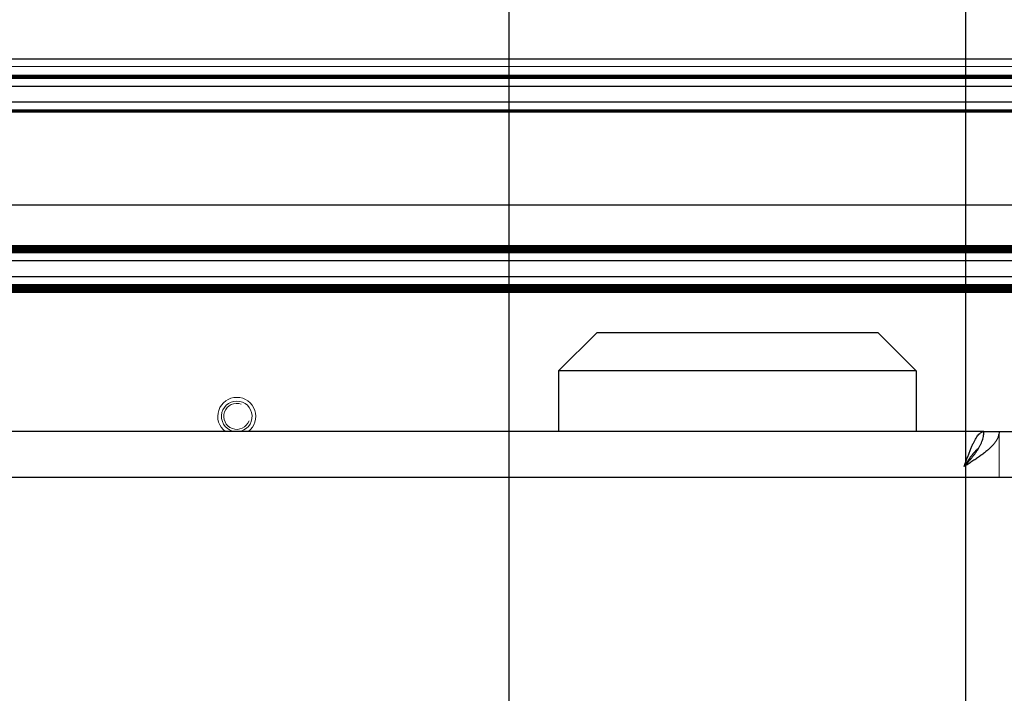
# Model space of a CAD drawing. Units: millimetres. Extents: x 0 to 420, y 0 to 297.
# Drawn here: x 246 to 272, y 189 to 207 of the extents above; entities that cross this region are included whole.
import ezdxf

# ---------------------------------------------------------------- set-up
doc = ezdxf.new("R2010")
doc.units = ezdxf.units.MM
for name, pattern in [('K5LT_AUXILIARY', [0]), ('K5LT_BASIC', [0]), ('K5LT_THIN', [0])]:
    doc.linetypes.add(name, pattern=pattern)
doc.layers.add('Системный слой', color=7, linetype='Continuous')
doc.styles.add('KDIMTEXTSTYLE', font='GOST_AU.SHX', dxfattribs={"width": 0.96, "oblique": 15, "height": 5})
doc.dimstyles.new('KDIMSTYLE (0.40)', dxfattribs={"dimtxt": 5, "dimasz": 1, "dimexe": 2, "dimexo": 0, "dimgap": 1, "dimtad": 1, "dimlfac": 2.5, "dimtxsty": 'KDIMTEXTSTYLE', "dimsah": 1, "dimcen": 0, "dimdle": 1, "dimadec": 0, "dimazin": 0, "dimtfac": 0.667, "dimtmove": 0, "dimatfit": 3, "dimfxl": 0, "dimtvp": 1, "dimtolj": 1, "dimtzin": 0, "dimarcsym": 0})

# ---------------------------------------------------------------- blocks, each defined once
blk = doc.blocks.new('U8')
at = {"layer": 'Системный слой', "color": 9, "linetype": 'K5LT_AUXILIARY', "lineweight": 18, "true_color": 0xdca5c1}
for p, q in [((271.569, 195.953), (271.569, 194.753)), ((271.569, 186.06), (271.569, 182.246)), ((271.569, 173.553), (271.569, 172.353))]:
    blk.add_line(p, q, dxfattribs=at)
blk = doc.blocks.new('U10')
at = {"layer": 'Системный слой', "color": 9, "linetype": 'K5LT_AUXILIARY', "lineweight": 18, "true_color": 0xdca5c1}
for start, end in [(90, 264.2823), (275.7177, 90)]:
    blk.add_arc((251.529, 196.353), 0.402, start, end, dxfattribs=at)
blk = doc.blocks.new('U14')
at = {"layer": 'Системный слой', "color": 5, "linetype": 'K5LT_BASIC', "lineweight": 30, "true_color": 0x0000ff}
blk.add_line((230.089, 205.753), (278.689, 205.753), dxfattribs=at)
blk = doc.blocks.new('U15')
at = {"layer": 'Системный слой', "color": 9, "linetype": 'K5LT_AUXILIARY', "lineweight": 18, "true_color": 0xdca5c1}
blk.add_line((230.089, 200.801), (278.689, 200.801), dxfattribs=at)
blk = doc.blocks.new('U19')
at = {"layer": 'Системный слой', "color": 9, "linetype": 'K5LT_AUXILIARY', "lineweight": 18, "true_color": 0xdca5c1}
blk.add_line((230.089, 200.696), (278.689, 200.696), dxfattribs=at)
blk = doc.blocks.new('U21')
at = {"layer": 'Системный слой', "color": 9, "linetype": 'K5LT_AUXILIARY', "lineweight": 18, "true_color": 0xdca5c1}
blk.add_line((230.089, 204.354), (278.689, 204.354), dxfattribs=at)
blk = doc.blocks.new('U24')
at = {"layer": 'Системный слой', "color": 9, "linetype": 'K5LT_AUXILIARY', "lineweight": 18, "true_color": 0xdca5c1}
blk.add_line((230.089, 200.675), (278.689, 200.675), dxfattribs=at)
blk = doc.blocks.new('U25')
at = {"layer": 'Системный слой', "color": 9, "linetype": 'K5LT_AUXILIARY', "lineweight": 18, "true_color": 0xdca5c1}
blk.add_line((230.089, 205.302), (278.689, 205.302), dxfattribs=at)
blk = doc.blocks.new('U27')
at = {"layer": 'Системный слой', "color": 9, "linetype": 'K5LT_AUXILIARY', "lineweight": 18, "true_color": 0xdca5c1}
blk.add_line((230.089, 205.553), (278.689, 205.553), dxfattribs=at)
blk = doc.blocks.new('U28')
at = {"layer": 'Системный слой', "color": 5, "linetype": 'K5LT_BASIC', "lineweight": 30, "true_color": 0x0000ff}
blk.add_line((230.089, 201.913), (278.689, 201.913), dxfattribs=at)
blk = doc.blocks.new('U29')
at = {"layer": 'Системный слой', "color": 9, "linetype": 'K5LT_AUXILIARY', "lineweight": 18, "true_color": 0xdca5c1}
blk.add_line((230.089, 205.281), (278.689, 205.281), dxfattribs=at)
blk = doc.blocks.new('U30')
at = {"layer": 'Системный слой', "color": 9, "linetype": 'K5LT_AUXILIARY', "lineweight": 18, "true_color": 0xdca5c1}
blk.add_line((230.089, 199.676), (278.689, 199.676), dxfattribs=at)
blk = doc.blocks.new('U36')
at = {"layer": 'Системный слой', "color": 9, "linetype": 'K5LT_AUXILIARY', "lineweight": 18, "true_color": 0xdca5c1}
blk.add_line((230.089, 199.823), (278.689, 199.823), dxfattribs=at)
blk = doc.blocks.new('U38')
at = {"layer": 'Системный слой', "color": 9, "linetype": 'K5LT_AUXILIARY', "lineweight": 18, "true_color": 0xdca5c1}
blk.add_line((230.089, 204.417), (278.689, 204.417), dxfattribs=at)
blk = doc.blocks.new('U39')
at = {"layer": 'Системный слой', "color": 9, "linetype": 'K5LT_AUXILIARY', "lineweight": 18, "true_color": 0xdca5c1}
blk.add_line((230.089, 200.738), (278.689, 200.738), dxfattribs=at)
blk = doc.blocks.new('U40')
at = {"layer": 'Системный слой', "color": 9, "linetype": 'K5LT_AUXILIARY', "lineweight": 18, "true_color": 0xdca5c1}
blk.add_line((230.089, 199.613), (278.689, 199.613), dxfattribs=at)
blk = doc.blocks.new('U42')
at = {"layer": 'Системный слой', "color": 9, "linetype": 'K5LT_AUXILIARY', "lineweight": 18, "true_color": 0xdca5c1}
blk.add_line((230.089, 200.78), (278.689, 200.78), dxfattribs=at)
blk = doc.blocks.new('U43')
at = {"layer": 'Системный слой', "color": 9, "linetype": 'K5LT_AUXILIARY', "lineweight": 18, "true_color": 0xdca5c1}
blk.add_line((230.089, 199.697), (278.689, 199.697), dxfattribs=at)
blk = doc.blocks.new('U44')
at = {"layer": 'Системный слой', "color": 5, "linetype": 'K5LT_BASIC', "lineweight": 30, "true_color": 0x0000ff}
blk.add_line((230.089, 200.028), (278.689, 200.028), dxfattribs=at)
blk = doc.blocks.new('U46')
at = {"layer": 'Системный слой', "color": 5, "linetype": 'K5LT_BASIC', "lineweight": 30, "true_color": 0x0000ff}
blk.add_line((230.089, 205.034), (278.689, 205.034), dxfattribs=at)
blk = doc.blocks.new('U47')
at = {"layer": 'Системный слой', "color": 9, "linetype": 'K5LT_AUXILIARY', "lineweight": 18, "true_color": 0xdca5c1}
blk.add_line((230.089, 200.717), (278.689, 200.717), dxfattribs=at)
blk = doc.blocks.new('U52')
at = {"layer": 'Системный слой', "color": 9, "linetype": 'K5LT_AUXILIARY', "lineweight": 18, "true_color": 0xdca5c1}
blk.add_line((230.089, 200.654), (278.689, 200.654), dxfattribs=at)
blk = doc.blocks.new('U56')
at = {"layer": 'Системный слой', "color": 5, "linetype": 'K5LT_BASIC', "lineweight": 30, "true_color": 0x0000ff}
blk.add_line((230.089, 200.449), (278.689, 200.449), dxfattribs=at)
blk = doc.blocks.new('U58')
at = {"layer": 'Системный слой', "color": 9, "linetype": 'K5LT_AUXILIARY', "lineweight": 18, "true_color": 0xdca5c1}
blk.add_line((230.089, 205.239), (278.689, 205.239), dxfattribs=at)
blk = doc.blocks.new('U61')
at = {"layer": 'Системный слой', "color": 9, "linetype": 'K5LT_AUXILIARY', "lineweight": 18, "true_color": 0xdca5c1}
blk.add_line((230.089, 199.802), (278.689, 199.802), dxfattribs=at)
blk = doc.blocks.new('U63')
at = {"layer": 'Системный слой', "color": 5, "linetype": 'K5LT_BASIC', "lineweight": 30, "true_color": 0x0000ff}
blk.add_line((230.089, 204.622), (278.689, 204.622), dxfattribs=at)
blk = doc.blocks.new('U65')
at = {"layer": 'Системный слой', "color": 9, "linetype": 'K5LT_AUXILIARY', "lineweight": 18, "true_color": 0xdca5c1}
blk.add_line((230.089, 205.26), (278.689, 205.26), dxfattribs=at)
blk = doc.blocks.new('U66')
at = {"layer": 'Системный слой', "color": 9, "linetype": 'K5LT_AUXILIARY', "lineweight": 18, "true_color": 0xdca5c1}
blk.add_line((230.089, 199.718), (278.689, 199.718), dxfattribs=at)
blk = doc.blocks.new('U67')
at = {"layer": 'Системный слой', "color": 9, "linetype": 'K5LT_AUXILIARY', "lineweight": 18, "true_color": 0xdca5c1}
blk.add_line((230.089, 199.781), (278.689, 199.781), dxfattribs=at)
blk = doc.blocks.new('U68')
at = {"layer": 'Системный слой', "color": 9, "linetype": 'K5LT_AUXILIARY', "lineweight": 18, "true_color": 0xdca5c1}
blk.add_line((230.089, 200.822), (278.689, 200.822), dxfattribs=at)
blk = doc.blocks.new('U71')
at = {"layer": 'Системный слой', "color": 9, "linetype": 'K5LT_AUXILIARY', "lineweight": 18, "true_color": 0xdca5c1}
blk.add_line((230.089, 199.634), (278.689, 199.634), dxfattribs=at)
blk = doc.blocks.new('U72')
at = {"layer": 'Системный слой', "color": 9, "linetype": 'K5LT_AUXILIARY', "lineweight": 18, "true_color": 0xdca5c1}
blk.add_line((230.089, 199.76), (278.689, 199.76), dxfattribs=at)
blk = doc.blocks.new('U74')
at = {"layer": 'Системный слой', "color": 9, "linetype": 'K5LT_AUXILIARY', "lineweight": 18, "true_color": 0xdca5c1}
blk.add_line((230.089, 204.375), (278.689, 204.375), dxfattribs=at)
blk = doc.blocks.new('U75')
at = {"layer": 'Системный слой', "color": 9, "linetype": 'K5LT_AUXILIARY', "lineweight": 18, "true_color": 0xdca5c1}
blk.add_line((230.089, 199.655), (278.689, 199.655), dxfattribs=at)
blk = doc.blocks.new('U80')
at = {"layer": 'Системный слой', "color": 9, "linetype": 'K5LT_AUXILIARY', "lineweight": 18, "true_color": 0xdca5c1}
blk.add_line((230.089, 205.323), (278.689, 205.323), dxfattribs=at)
blk = doc.blocks.new('U81')
at = {"layer": 'Системный слой', "color": 9, "linetype": 'K5LT_AUXILIARY', "lineweight": 18, "true_color": 0xdca5c1}
blk.add_line((230.089, 200.759), (278.689, 200.759), dxfattribs=at)
blk = doc.blocks.new('U82')
at = {"layer": 'Системный слой', "color": 5, "linetype": 'K5LT_BASIC', "lineweight": 30, "true_color": 0x0000ff}
blk.add_line((270.96, 195.453), (270.991, 195.453), dxfattribs=at)
blk = doc.blocks.new('U83')
at = {"layer": 'Системный слой', "color": 9, "linetype": 'K5LT_AUXILIARY', "lineweight": 18, "true_color": 0xdca5c1}
blk.add_line((230.089, 199.739), (278.689, 199.739), dxfattribs=at)
blk = doc.blocks.new('U89')
at = {"layer": 'Системный слой', "color": 9, "linetype": 'K5LT_AUXILIARY', "lineweight": 18, "true_color": 0xdca5c1}
blk.add_line((230.089, 204.396), (278.689, 204.396), dxfattribs=at)
blk = doc.blocks.new('U90')
at = {"layer": 'Системный слой', "color": 9, "linetype": 'K5LT_AUXILIARY', "lineweight": 18, "true_color": 0xdca5c1}
blk.add_line((230.089, 200.843), (278.689, 200.843), dxfattribs=at)
blk = doc.blocks.new('U93')
at = {"layer": 'Системный слой', "color": 5, "linetype": 'K5LT_BASIC', "lineweight": 30, "true_color": 0x0000ff}
for p, q in [((264.256, 195.953), (229.122, 195.953)), ((271.169, 195.953), (265.122, 195.953))]:
    blk.add_line(p, q, dxfattribs=at)
blk = doc.blocks.new('U95')
at = {"layer": 'Системный слой', "color": 5, "linetype": 'K5LT_BASIC', "lineweight": 30, "true_color": 0x0000ff}
for p, q in [((270.922, 195.416), (270.91, 195.403)), ((270.935, 195.429), (270.922, 195.416)), ((270.942, 195.436), (270.935, 195.429)), ((270.945, 195.439), (270.942, 195.436)), ((270.947, 195.441), (270.945, 195.439)), ((270.948, 195.441), (270.947, 195.441)), ((270.96, 195.453), (270.948, 195.441)), ((270.973, 195.465), (270.96, 195.453)), ((270.979, 195.47), (270.973, 195.465)), ((270.983, 195.473), (270.979, 195.47)), ((270.984, 195.475), (270.983, 195.473)), ((270.985, 195.475), (270.984, 195.475)), ((271.023, 195.504), (270.985, 195.475)), ((270.734, 195.166), (270.707, 195.124)), ((270.748, 195.187), (270.734, 195.166)), ((270.755, 195.197), (270.748, 195.187)), ((270.758, 195.202), (270.755, 195.197)), ((270.76, 195.204), (270.758, 195.202)), ((270.761, 195.206), (270.76, 195.204)), ((270.772, 195.222), (270.761, 195.206)), ((270.785, 195.242), (270.772, 195.222)), ((270.792, 195.251), (270.785, 195.242)), ((270.795, 195.256), (270.792, 195.251)), ((270.797, 195.259), (270.795, 195.256)), ((270.798, 195.26), (270.797, 195.259)), ((270.81, 195.276), (270.798, 195.26)), ((270.823, 195.294), (270.81, 195.276)), ((270.83, 195.303), (270.823, 195.294)), ((270.833, 195.308), (270.83, 195.303)), ((270.835, 195.31), (270.833, 195.308)), ((270.847, 195.327), (270.835, 195.311)), ((270.835, 195.311), (270.835, 195.31)), ((270.86, 195.344), (270.847, 195.327)), ((270.867, 195.352), (270.86, 195.344)), ((270.87, 195.356), (270.867, 195.352)), ((270.872, 195.358), (270.87, 195.356)), ((270.873, 195.359), (270.872, 195.358)), ((270.885, 195.373), (270.873, 195.359)), ((270.898, 195.389), (270.885, 195.373)), ((270.905, 195.396), (270.898, 195.389)), ((270.908, 195.4), (270.905, 195.396)), ((270.909, 195.402), (270.908, 195.4)), ((270.91, 195.403), (270.909, 195.402)), ((270.653, 195.04), (270.649, 195.033)), ((270.707, 195.124), (270.653, 195.04))]:
    blk.add_line(p, q, dxfattribs=at)
blk = doc.blocks.new('U99')
at = {"layer": 'Системный слой', "color": 5, "linetype": 'K5LT_BASIC', "lineweight": 30, "true_color": 0x0000ff}
for p, q in [((260.269, 197.553), (259.989, 197.553)), ((269.389, 197.553), (260.269, 197.553))]:
    blk.add_line(p, q, dxfattribs=at)
blk = doc.blocks.new('U100')
at = {"layer": 'Системный слой', "color": 5, "linetype": 'K5LT_BASIC', "lineweight": 30, "true_color": 0x0000ff}
for p, q in [((261.209, 198.553), (260.989, 198.553)), ((268.389, 198.553), (261.209, 198.553))]:
    blk.add_line(p, q, dxfattribs=at)
blk = doc.blocks.new('KDIMARROW_01')
at = {"layer": 'Системный слой'}
blk.add_hatch(color=0, dxfattribs=at).paths.add_polyline_path([(0, 0), (-5, 0.658), (-4.5, 0), (-5, -0.658)])
at = {"layer": 'Системный слой', "color": 0, "linetype": 'K5LT_THIN', "lineweight": 18}
for p, q in [((241.689, 184.153), (241.289, 184.153)), ((-4.5, 0), (-5, 0.658)), ((-5, 0.658), (0, 0)), ((0, 0), (-5, -0.658)), ((-5, -0.658), (-4.5, 0))]:
    blk.add_line(p, q, dxfattribs=at)
blk = doc.blocks.new('KDIMARROW_02')
at = {"layer": 'Системный слой'}
blk.add_hatch(color=0, dxfattribs=at).paths.add_polyline_path([(4.5, 0), (5, 0.658), (0, 0), (5, -0.658)])
at = {"layer": 'Системный слой', "color": 0, "linetype": 'K5LT_THIN', "lineweight": 18}
for p, q in [((241.689, 184.153), (241.289, 184.153)), ((5, 0.658), (0, 0)), ((4.5, 0), (5, 0.658)), ((0, 0), (5, -0.658)), ((0, 0), (7, 0)), ((5, -0.658), (4.5, 0))]:
    blk.add_line(p, q, dxfattribs=at)

msp = doc.modelspace()

# ---------------------------------------------------------------- linework, layer by layer
at = {"layer": 'Системный слой', "color": 5, "linetype": 'K5LT_BASIC', "lineweight": 30, "true_color": 0x0000ff}
for p, q in [((260.9888, 198.5532), (259.9888, 197.5532)), ((268.3888, 198.5532), (269.3888, 197.5532)), ((259.9888, 197.5532), (259.9888, 195.9532)), ((269.3888, 197.5532), (269.3888, 195.9532)), ((267.9888, 195.9532), (261.3888, 195.9532)), ((271.1688, 195.9532), (271.5688, 195.9532)), ((271.5688, 195.9532), (272.0888, 195.9532)), ((202.8888, 194.7532), (278.4888, 194.7532))]:
    msp.add_line(p, q, dxfattribs=at)
at = {"layer": 'Системный слой', "color": 9, "linetype": 'K5LT_AUXILIARY', "lineweight": 18, "true_color": 0xdca5c1}
for radius, start, end in [(0.5, 90, 233.1301), (0.5, 306.8699, 90), (0.3418, 70, 340)]:
    msp.add_arc((251.5288, 196.3532), radius, start, end, dxfattribs=at)
at = {"layer": 'Системный слой', "color": 5, "linetype": 'K5LT_BASIC', "lineweight": 30, "true_color": 0x0000ff}
for points in [[(270.6488, 195.0332), (270.6611, 195.0676), (270.6859, 195.1364), (270.723, 195.2384), (270.7602, 195.3377), (270.7973, 195.4332), (270.8345, 195.5237), (270.8716, 195.608), (270.9088, 195.6851), (270.9459, 195.754), (270.983, 195.8138), (271.0202, 195.8638), (271.0573, 195.9034), (271.0945, 195.932), (271.1316, 195.9494), (271.1564, 195.9532), (271.1688, 195.9532)], [(270.6488, 195.0332), (270.6682, 195.0551), (270.7071, 195.0989), (270.7647, 195.1646), (270.8209, 195.2304), (270.8749, 195.2961), (270.926, 195.3618), (270.9737, 195.4275), (271.0172, 195.4932), (271.0562, 195.5589), (271.09, 195.6246), (271.1182, 195.6904), (271.1406, 195.7561), (271.1568, 195.8218), (271.1666, 195.8875), (271.1688, 195.9313), (271.1688, 195.9532)], [(271.5688, 195.9532), (271.5688, 195.9313), (271.5649, 195.8875), (271.5476, 195.8218), (271.519, 195.7561), (271.4794, 195.6904), (271.4294, 195.6246), (271.3696, 195.5589), (271.3007, 195.4932), (271.2236, 195.4275), (271.1393, 195.3618), (271.0488, 195.2961), (270.9533, 195.2304), (270.8539, 195.1646), (270.752, 195.0989), (270.6832, 195.0551), (270.6488, 195.0332)]]:
    msp.add_open_spline(points, degree=3, dxfattribs=at)

# ---------------------------------------------------------------- block references
at = {"layer": 'Системный слой'}
for name in ['U14', 'U27', 'U80', 'U25', 'U29', 'U65', 'U58', 'U46', 'U63', 'U38', 'U89', 'U74', 'U21', 'U28', 'U90', 'U68', 'U15', 'U42', 'U81', 'U39', 'U47', 'U19', 'U24', 'U52', 'U56', 'U44', 'U36', 'U61', 'U67', 'U72', 'U83', 'U66', 'U43', 'U30', 'U75', 'U71', 'U40', 'U100', 'U99', 'U10', 'U93', 'U8', 'U82', 'U95']:
    msp.add_blockref(name, (0, 0), dxfattribs=at)

# ---------------------------------------------------------------- dimensions: what is measured, and where the dimension line sits
at = {"layer": 'Системный слой', "color": 7}
for base, p1, p2, location in [((240.6888, 228.3532), (270.6888, 184.1532), (240.6888, 184.1532), (255.6888, 228.3532)), ((258.6888, 217.2727), (240.6888, 184.1532), (258.6888, 184.1532), (249.6888, 217.2727))]:
    msp.add_linear_dim(base=base, p1=p1, p2=p2, location=location, dimstyle='KDIMSTYLE (0.40)', override={"dimexo": 0, "dimpost": '\\H5.0;\\W0.965;\\Q0;<>', "dimblk1": 'KDIMARROW_01', "dimblk2": 'KDIMARROW_01', "dimse1": 0, "dimse2": 0, "dimclrt": 7, "dimtolj": 1}, dxfattribs=at).render()
msp.add_linear_dim(base=(190.0306, 182.0532), p1=(270.6888, 186.2532), p2=(270.6888, 182.0532), angle=90, location=(190.0306, 197.7355), dimstyle='KDIMSTYLE (0.40)', override={"dimexo": 0, "dimpost": '\\H5.0;\\W0.965;\\Q0;<>', "dimblk1": 'KDIMARROW_02', "dimblk2": 'KDIMARROW_02', "dimse1": 0, "dimse2": 0, "dimclrt": 7, "dimtolj": 1}, dxfattribs=at).render()

doc.saveas('drawing.dxf')
